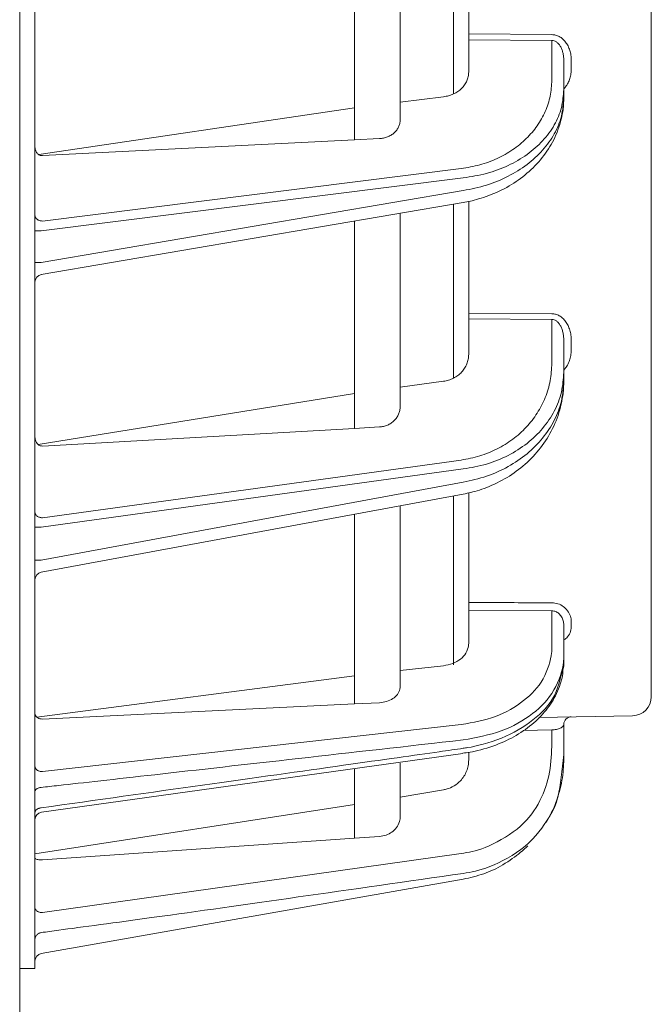
# Model space of a CAD drawing. Extents: x 76 to 810, y 20 to 559.
# Drawn here: x 150 to 158, y 277 to 290 of the extents above; entities that cross this region are included whole.
import ezdxf

# ---------------------------------------------------------------- set-up
doc = ezdxf.new("R2010")
doc.units = 0
doc.layers.add('M1', color=3, linetype='CONTINUOUS')

msp = doc.modelspace()

# ---------------------------------------------------------------- linework, layer by layer
at = {"layer": 'M1', "linetype": 'CONTINUOUS', "lineweight": 13}
for p, q in [((149.865132, 393.926742), (149.865132, 261.50674)), ((150.065132, 283.026748), (150.065132, 376.226746)), ((158.165132, 283.303278), (158.165132, 375.950216)), ((155.565132, 291.333624), (155.565132, 289.219748)), ((155.765132, 291.369004), (155.765132, 290.008902)), ((154.865132, 288.877966), (154.865132, 291.223512)), ((154.265132, 291.129132), (154.265132, 288.616924)), ((156.857924, 290.000006), (155.765132, 290.008902)), ((155.765132, 289.93231), (155.765132, 290.008902)), ((155.765132, 289.93231), (156.857924, 289.923414)), ((155.765132, 289.93231), (155.765132, 289.505862)), ((156.857924, 289.923414), (156.857924, 289.402076)), ((157.015132, 289.279528), (157.015132, 289.664396)), ((157.113388, 289.552734), (157.113388, 289.664396)), ((157.015132, 289.167868), (157.015132, 289.279528)), ((155.434592, 289.182852), (154.865132, 289.111574)), ((150.116036, 288.42259), (154.265132, 289.036472)), ((154.265132, 288.616924), (150.163388, 288.409268)), ((154.265132, 288.616924), (154.591278, 288.633434)), ((155.667978, 288.239242), (150.163388, 287.550234)), ((150.147768, 287.422602), (155.69297, 288.116696)), ((155.69297, 287.950806), (150.147768, 287.004008)), ((155.692114, 287.793086), (150.148302, 286.846526)), ((155.565132, 287.771406), (155.565132, 285.485052)), ((155.765132, 287.809836), (155.765132, 286.34016)), ((154.865132, 285.110966), (154.865132, 287.651886)), ((154.265132, 287.549444), (154.265132, 284.825172)), ((150.147768, 287.422602), (150.065132, 287.422602)), ((150.147768, 287.004008), (150.065132, 287.004008)), ((156.857924, 286.331768), (155.765132, 286.34016)), ((155.765132, 286.266444), (155.765132, 286.34016)), ((155.765132, 286.266444), (156.857924, 286.258052)), ((155.765132, 286.266444), (155.765132, 285.797744)), ((156.857924, 286.258052), (156.857924, 285.680916)), ((157.015132, 285.56297), (157.015132, 285.98326)), ((157.113388, 285.867242), (157.113388, 285.98326)), ((155.434592, 285.444606), (154.865132, 285.366078)), ((157.015132, 285.446952), (157.015132, 285.56297)), ((154.265132, 285.283338), (150.109642, 284.611922)), ((154.265132, 284.825172), (150.163388, 284.59345)), ((154.265132, 284.825172), (154.591278, 284.843598)), ((155.667978, 284.409616), (150.163388, 283.65054)), ((150.147768, 283.526994), (155.69297, 284.291672)), ((155.69297, 284.11931), (150.147768, 283.092068)), ((155.69433, 283.961986), (150.146918, 282.934334)), ((155.565132, 283.938052), (155.565132, 283.303278)), ((155.765132, 283.979754), (155.765132, 283.303278)), ((154.865132, 283.026748), (154.865132, 283.808378)), ((154.265132, 283.697228), (154.265132, 283.026748)), ((150.147768, 283.526994), (150.065132, 283.526994)), ((155.565132, 281.71951), (155.565132, 283.303278)), ((155.765132, 282.537408), (155.765132, 283.303278)), ((158.165132, 281.298952), (158.165132, 283.303278)), ((150.147768, 283.092068), (150.065132, 283.092068)), ((150.065132, 277.726748), (150.065132, 283.026748)), ((154.265132, 281.204192), (154.265132, 283.026748)), ((154.865132, 281.435268), (154.865132, 283.026748)), ((155.765132, 282.433296), (155.765132, 282.537408)), ((155.765132, 282.433296), (156.857924, 282.428346)), ((155.765132, 282.433296), (155.765132, 281.997312)), ((156.857924, 282.428346), (156.857924, 281.946356)), ((157.015132, 281.833236), (157.015132, 282.245006)), ((157.113388, 282.213626), (157.113388, 282.289686)), ((157.015132, 281.755296), (157.015132, 281.833236)), ((155.434592, 281.706784), (154.865132, 281.641374)), ((154.265132, 281.572584), (150.090586, 281.03167)), ((154.265132, 281.204192), (150.163388, 281.005694)), ((154.265132, 281.204192), (154.591278, 281.219982)), ((156.687234, 281.02748), (157.919496, 281.048988)), ((155.667978, 280.931986), (150.163388, 280.314378)), ((157.015132, 280.53876), (157.015132, 280.934934)), ((156.480374, 280.856336), (156.857924, 280.862926)), ((156.857924, 280.862926), (156.857924, 280.646838)), ((155.687446, 280.554436), (154.523066, 280.390678)), ((155.687472, 280.554296), (155.68687, 280.5543)), ((155.765132, 280.46745), (155.765132, 280.568038)), ((157.015132, 280.476268), (157.015132, 280.53876)), ((154.865132, 279.725056), (154.865132, 280.424946)), ((154.523066, 280.390678), (150.151754, 279.78063)), ((154.265132, 279.43972), (154.265132, 280.354344)), ((154.865132, 279.980656), (155.434592, 280.075722)), ((150.065132, 279.234882), (154.265132, 279.883344)), ((156.782946, 279.646156), (156.800772, 279.676266)), ((156.800772, 279.676266), (156.819816, 279.710196)), ((150.163388, 279.156568), (154.265132, 279.43972)), ((154.591278, 279.463036), (154.265132, 279.43972)), ((155.667978, 279.23909), (150.163388, 278.461798)), ((150.147768, 277.922804), (155.69297, 278.900572)), ((150.065132, 277.726748), (149.865132, 277.726748))]:
    msp.add_line(p, q, dxfattribs=at)
for centre, radius, start, end in [((150.165134, 286.747952), 0.100002, 98.948752, 179.99848), ((150.165132, 282.836008), 0.1, 99.659651, 180.00091), ((157.915132, 281.29895), 0.25, 271.000257, 360.000264), ((157.115134, 280.934932), 0.100002, 91.00064, 179.99851), ((150.165128, 279.680978), 0.099996, 97.601996, 179.989263), ((150.165136, 279.680972), 0.100004, 97.616492, 178.613541), ((155.415428, 280.476128), 1.599674, 331.392589, 337.681097), ((150.16513, 277.824326), 0.099998, 99.999136, 179.999729)]:
    msp.add_arc(centre, radius, start, end, dxfattribs=at)
at = {"layer": 'M1', "linetype": 'CONTINUOUS', "lineweight": 13, "extrusion": (0, 0, -1)}
for points, knots in [([(157.113388, 289.664396), (157.11244, 289.686348), (157.111494, 289.708302), (157.108502, 289.729812), (157.105508, 289.751322), (157.100468, 289.772388), (157.094028, 289.792626), (157.087588, 289.812862), (157.07975, 289.83227), (157.07051, 289.850478), (157.06127, 289.868686), (157.050632, 289.885694), (157.038832, 289.901196), (157.027032, 289.916698), (157.014072, 289.930694), (157.000184, 289.942868), (156.986296, 289.955042), (156.971482, 289.965398), (156.95602, 289.973932), (156.94056, 289.982464), (156.924456, 289.989178), (156.907998, 289.99322), (156.891542, 289.99726), (156.874734, 289.998634), (156.857924, 290.000006)], [0, 0, 0, 0, 1, 1, 1, 2, 2, 2, 3, 3, 3, 4, 4, 4, 5, 5, 5, 6, 6, 6, 7, 7, 7, 8, 8, 8, 8]), ([(156.857924, 289.923414), (156.868268, 289.922406), (156.878612, 289.921402), (156.88874, 289.918326), (156.898866, 289.91525), (156.908778, 289.910106), (156.918292, 289.90355), (156.927806, 289.896994), (156.936924, 289.889026), (156.94547, 289.879642), (156.954016, 289.87026), (156.96199, 289.859464), (156.969252, 289.8475), (156.976514, 289.835536), (156.983062, 289.822404), (156.988746, 289.808338), (156.994432, 289.79427), (156.999256, 289.779268), (157.003218, 289.76362), (157.007182, 289.74797), (157.010284, 289.731674), (157.012126, 289.71503), (157.013968, 289.698384), (157.01455, 289.68139), (157.015132, 289.664396)], [0, 0, 0, 0, 1, 1, 1, 2, 2, 2, 3, 3, 3, 4, 4, 4, 5, 5, 5, 6, 6, 6, 7, 7, 7, 8, 8, 8, 8]), ([(155.434592, 289.182852), (155.457304, 289.186696), (155.480018, 289.19054), (155.50194, 289.19646), (155.523862, 289.20238), (155.544994, 289.210374), (155.565132, 289.219748), (155.585272, 289.229122), (155.604418, 289.239876), (155.622248, 289.252002), (155.640076, 289.26413), (155.656588, 289.277628), (155.67155, 289.29225), (155.686514, 289.306874), (155.69993, 289.32262), (155.711542, 289.339264), (155.723156, 289.355908), (155.732966, 289.373452), (155.74101, 289.391618), (155.749052, 289.409784), (155.75533, 289.428572), (155.759056, 289.447718), (155.762782, 289.466862), (155.763958, 289.486362), (155.765132, 289.505862)], [0, 0, 0, 0, 1, 1, 1, 2, 2, 2, 3, 3, 3, 4, 4, 4, 5, 5, 5, 6, 6, 6, 7, 7, 7, 8, 8, 8, 8]), ([(157.015132, 289.28556), (157.022456, 289.293462), (157.029778, 289.301364), (157.038832, 289.31375), (157.04876, 289.327334), (157.06077, 289.346306), (157.07051, 289.365392), (157.08025, 289.384476), (157.087724, 289.403672), (157.094028, 289.423936), (157.100332, 289.444198), (157.10547, 289.465528), (157.108502, 289.487172), (157.111532, 289.508818), (157.11246, 289.530776), (157.113388, 289.552734)], [0, 0, 0, 0, 1, 1, 1, 2, 2, 2, 3, 3, 3, 4, 4, 4, 5, 5, 5, 5]), ([(156.857924, 289.402076), (156.853692, 289.331874), (156.849462, 289.261674), (156.836048, 289.192752), (156.822634, 289.123832), (156.800038, 289.056188), (156.771082, 288.990792), (156.742126, 288.925394), (156.70681, 288.86224), (156.665002, 288.802318), (156.623194, 288.742398), (156.574896, 288.685708), (156.521028, 288.633068), (156.46716, 288.580428), (156.407724, 288.531836), (156.343538, 288.488182), (156.279354, 288.444526), (156.210426, 288.405806), (156.137924, 288.37206), (156.065424, 288.338312), (155.989354, 288.309538), (155.910434, 288.288232), (155.831514, 288.266924), (155.749746, 288.253082), (155.667978, 288.239242)], [0, 0, 0, 0, 1, 1, 1, 2, 2, 2, 3, 3, 3, 4, 4, 4, 5, 5, 5, 6, 6, 6, 7, 7, 7, 8, 8, 8, 8]), ([(155.69297, 288.116696), (155.796666, 288.13309), (155.900362, 288.149484), (155.999678, 288.175572), (156.098994, 288.201662), (156.19393, 288.237444), (156.283206, 288.27953), (156.372484, 288.321614), (156.456104, 288.369998), (156.532312, 288.424442), (156.608518, 288.478888), (156.677312, 288.539392), (156.737114, 288.604568), (156.796916, 288.669744), (156.84773, 288.739588), (156.889494, 288.812756), (156.931258, 288.885922), (156.963976, 288.962408), (156.983408, 289.040758), (157.00284, 289.119108), (157.008986, 289.199318), (157.015132, 289.279528)], [0, 0, 0, 0, 1, 1, 1, 2, 2, 2, 3, 3, 3, 4, 4, 4, 5, 5, 5, 6, 6, 6, 7, 7, 7, 7]), ([(157.015132, 289.167868), (157.014662, 289.122708), (157.014192, 289.077548), (157.005098, 289.01443), (156.994276, 288.93932), (156.971244, 288.838776), (156.93877, 288.748094), (156.906296, 288.65741), (156.86438, 288.576586), (156.813706, 288.498454), (156.763034, 288.420322), (156.703606, 288.344884), (156.636708, 288.27583), (156.569812, 288.206778), (156.49545, 288.14411), (156.417366, 288.088598), (156.33928, 288.033086), (156.257476, 287.984728), (156.16692, 287.942418), (156.076364, 287.900106), (155.977058, 287.863838), (155.896464, 287.839956), (155.815872, 287.816076), (155.753994, 287.80458), (155.692114, 287.793086)], [0, 0, 0, 0, 1, 1, 1, 2, 2, 2, 3, 3, 3, 4, 4, 4, 5, 5, 5, 6, 6, 6, 7, 7, 7, 8, 8, 8, 8]), ([(157.015132, 289.167868), (157.008986, 289.087404), (157.00284, 289.00694), (156.983408, 288.927796), (156.963976, 288.84865), (156.93126, 288.770822), (156.889494, 288.695942), (156.84773, 288.621062), (156.796918, 288.54913), (156.737114, 288.481502), (156.67731, 288.413874), (156.608518, 288.350552), (156.532312, 288.292982), (156.456104, 288.235412), (156.372484, 288.183596), (156.283206, 288.137848), (156.193928, 288.092102), (156.098994, 288.052426), (155.999678, 288.022264), (155.900362, 287.992102), (155.796666, 287.971454), (155.69297, 287.950806)], [0, 0, 0, 0, 1, 1, 1, 2, 2, 2, 3, 3, 3, 4, 4, 4, 5, 5, 5, 6, 6, 6, 7, 7, 7, 7]), ([(154.591278, 288.633434), (154.609666, 288.635204), (154.628052, 288.636972), (154.645934, 288.640534), (154.663816, 288.644094), (154.681194, 288.649446), (154.697818, 288.65601), (154.714444, 288.662574), (154.73032, 288.670346), (154.745154, 288.67933), (154.759988, 288.688314), (154.773782, 288.698504), (154.786316, 288.709696), (154.798848, 288.720886), (154.81012, 288.733076), (154.819892, 288.746066), (154.829666, 288.759056), (154.837942, 288.772846), (154.844734, 288.787194), (154.851526, 288.801542), (154.856836, 288.816448), (154.859988, 288.83167), (154.863142, 288.846892), (154.864138, 288.862428), (154.865132, 288.877966)], [0, 0, 0, 0, 1, 1, 1, 2, 2, 2, 3, 3, 3, 4, 4, 4, 5, 5, 5, 6, 6, 6, 7, 7, 7, 8, 8, 8, 8]), ([(150.163388, 288.409268), (150.156922, 288.409416), (150.150458, 288.409566), (150.144128, 288.410748), (150.137798, 288.411932), (150.131604, 288.41415), (150.125658, 288.417082), (150.119712, 288.420014), (150.114014, 288.423662), (150.108672, 288.428032), (150.10333, 288.4324), (150.098346, 288.43749), (150.093808, 288.443186), (150.089268, 288.44888), (150.085178, 288.455182), (150.081624, 288.461976), (150.07807, 288.46877), (150.075056, 288.476056), (150.072578, 288.483692), (150.070102, 288.49133), (150.068162, 288.49932), (150.067012, 288.507526), (150.06586, 288.515732), (150.065496, 288.524154), (150.065132, 288.532578)], [0, 0, 0, 0, 1, 1, 1, 2, 2, 2, 3, 3, 3, 4, 4, 4, 5, 5, 5, 6, 6, 6, 7, 7, 7, 8, 8, 8, 8]), ([(150.065132, 287.626826), (150.065496, 287.621868), (150.06586, 287.616912), (150.067012, 287.612046), (150.068164, 287.607182), (150.070102, 287.602408), (150.072578, 287.597818), (150.075056, 287.59323), (150.07807, 287.588824), (150.081624, 287.584684), (150.085178, 287.580546), (150.089268, 287.576672), (150.093808, 287.573134), (150.098346, 287.569596), (150.10333, 287.566394), (150.108672, 287.5636), (150.114014, 287.560806), (150.119712, 287.558418), (150.125658, 287.556442), (150.131604, 287.554464), (150.137798, 287.552896), (150.144128, 287.55193), (150.150458, 287.550964), (150.156922, 287.550598), (150.163388, 287.550234)], [0, 0, 0, 0, 1, 1, 1, 2, 2, 2, 3, 3, 3, 4, 4, 4, 5, 5, 5, 6, 6, 6, 7, 7, 7, 8, 8, 8, 8]), ([(157.113388, 285.98326), (157.11244, 286.006068), (157.111494, 286.028878), (157.108502, 286.051224), (157.105508, 286.073572), (157.100468, 286.095458), (157.094028, 286.11648), (157.087588, 286.137502), (157.07975, 286.157662), (157.07051, 286.176572), (157.06127, 286.195484), (157.050632, 286.213146), (157.038832, 286.229242), (157.027032, 286.24534), (157.014072, 286.259874), (157.000184, 286.272512), (156.986296, 286.285152), (156.971482, 286.295898), (156.95602, 286.304752), (156.94056, 286.313606), (156.924456, 286.32057), (156.907998, 286.324756), (156.891542, 286.328942), (156.874734, 286.330356), (156.857924, 286.331768)], [0, 0, 0, 0, 1, 1, 1, 2, 2, 2, 3, 3, 3, 4, 4, 4, 5, 5, 5, 6, 6, 6, 7, 7, 7, 8, 8, 8, 8]), ([(156.857924, 286.258052), (156.868268, 286.25699), (156.878612, 286.25593), (156.88874, 286.252674), (156.898866, 286.249416), (156.908778, 286.243964), (156.918292, 286.237012), (156.927806, 286.23006), (156.936924, 286.22161), (156.94547, 286.21166), (156.954016, 286.201708), (156.96199, 286.190258), (156.969252, 286.177566), (156.976514, 286.164872), (156.983062, 286.150938), (156.988746, 286.136012), (156.994432, 286.121086), (156.999256, 286.10517), (157.003218, 286.088564), (157.007182, 286.071958), (157.010284, 286.054666), (157.012126, 286.037), (157.013968, 286.019334), (157.01455, 286.001298), (157.015132, 285.98326)], [0, 0, 0, 0, 1, 1, 1, 2, 2, 2, 3, 3, 3, 4, 4, 4, 5, 5, 5, 6, 6, 6, 7, 7, 7, 8, 8, 8, 8]), ([(157.015132, 285.589568), (157.02247, 285.59781), (157.02981, 285.60605), (157.038832, 285.618876), (157.04878, 285.633016), (157.060774, 285.652726), (157.07051, 285.672558), (157.080246, 285.692392), (157.087722, 285.712344), (157.094028, 285.733404), (157.100334, 285.754464), (157.10547, 285.77663), (157.108502, 285.79912), (157.111532, 285.821612), (157.11246, 285.844426), (157.113388, 285.867242)], [0, 0, 0, 0, 1, 1, 1, 2, 2, 2, 3, 3, 3, 4, 4, 4, 5, 5, 5, 5]), ([(155.434592, 285.444606), (155.457304, 285.448832), (155.480018, 285.453056), (155.50194, 285.459546), (155.523862, 285.466036), (155.544994, 285.47479), (155.565132, 285.485052), (155.585272, 285.495314), (155.604418, 285.507082), (155.622248, 285.520346), (155.640076, 285.533612), (155.656588, 285.548372), (155.67155, 285.564358), (155.686514, 285.580346), (155.69993, 285.597556), (155.711542, 285.615746), (155.723156, 285.633936), (155.732966, 285.653104), (155.74101, 285.672952), (155.749052, 285.6928), (155.75533, 285.713328), (155.759056, 285.73424), (155.762782, 285.755152), (155.763958, 285.776448), (155.765132, 285.797744)], [0, 0, 0, 0, 1, 1, 1, 2, 2, 2, 3, 3, 3, 4, 4, 4, 5, 5, 5, 6, 6, 6, 7, 7, 7, 8, 8, 8, 8]), ([(156.857924, 285.680916), (156.853692, 285.60425), (156.849462, 285.527584), (156.836048, 285.452302), (156.822634, 285.37702), (156.800038, 285.303122), (156.771082, 285.23167), (156.742126, 285.160216), (156.70681, 285.09121), (156.665002, 285.025724), (156.623194, 284.960238), (156.574896, 284.898272), (156.521028, 284.840722), (156.46716, 284.783172), (156.407724, 284.730036), (156.343538, 284.682284), (156.279354, 284.634534), (156.210426, 284.592166), (156.137924, 284.555226), (156.065424, 284.518284), (155.989354, 284.48677), (155.910434, 284.463408), (155.831514, 284.440044), (155.749746, 284.42483), (155.667978, 284.409616)], [0, 0, 0, 0, 1, 1, 1, 2, 2, 2, 3, 3, 3, 4, 4, 4, 5, 5, 5, 6, 6, 6, 7, 7, 7, 8, 8, 8, 8]), ([(155.69297, 284.291672), (155.796666, 284.309688), (155.900362, 284.327704), (155.999678, 284.356304), (156.098994, 284.384902), (156.19393, 284.424082), (156.283206, 284.470136), (156.372484, 284.516192), (156.456104, 284.56912), (156.532312, 284.628658), (156.608518, 284.688196), (156.677312, 284.754344), (156.737114, 284.825582), (156.796916, 284.896822), (156.84773, 284.973154), (156.889494, 285.0531), (156.931258, 285.133046), (156.963976, 285.216606), (156.983408, 285.302188), (157.00284, 285.387768), (157.008986, 285.475368), (157.015132, 285.56297)], [0, 0, 0, 0, 1, 1, 1, 2, 2, 2, 3, 3, 3, 4, 4, 4, 5, 5, 5, 6, 6, 6, 7, 7, 7, 7]), ([(157.015132, 285.446952), (157.008986, 285.35909), (157.00284, 285.271228), (156.983408, 285.18482), (156.963976, 285.098412), (156.93126, 285.013456), (156.889494, 284.93173), (156.84773, 284.850004), (156.796918, 284.771508), (156.737114, 284.69772), (156.67731, 284.623932), (156.608518, 284.55485), (156.532312, 284.492066), (156.456104, 284.42928), (156.372484, 284.372788), (156.283206, 284.322928), (156.193928, 284.273068), (156.098994, 284.22984), (155.999678, 284.19701), (155.900362, 284.16418), (155.796666, 284.141744), (155.69297, 284.11931)], [0, 0, 0, 0, 1, 1, 1, 2, 2, 2, 3, 3, 3, 4, 4, 4, 5, 5, 5, 6, 6, 6, 7, 7, 7, 7]), ([(157.015132, 285.446952), (157.014688, 285.39875), (157.014246, 285.350548), (157.00531, 285.282998), (156.99459, 285.20196), (156.971648, 285.093076), (156.939226, 284.994916), (156.906804, 284.896758), (156.864904, 284.809324), (156.814316, 284.724902), (156.763728, 284.640478), (156.704454, 284.559066), (156.637938, 284.484638), (156.571424, 284.41021), (156.497668, 284.342766), (156.420166, 284.283002), (156.342666, 284.223238), (156.261422, 284.171154), (156.172328, 284.125622), (156.083234, 284.08009), (155.986292, 284.04111), (155.905318, 284.01493), (155.824342, 283.98875), (155.759336, 283.975368), (155.69433, 283.961986)], [0, 0, 0, 0, 1, 1, 1, 2, 2, 2, 3, 3, 3, 4, 4, 4, 5, 5, 5, 6, 6, 6, 7, 7, 7, 8, 8, 8, 8]), ([(154.591278, 284.843598), (154.609666, 284.845552), (154.628052, 284.847506), (154.645934, 284.851416), (154.663816, 284.855326), (154.681194, 284.86119), (154.697818, 284.86838), (154.714444, 284.875568), (154.73032, 284.884076), (154.745154, 284.893904), (154.759988, 284.903732), (154.773782, 284.914878), (154.786316, 284.927114), (154.798848, 284.93935), (154.81012, 284.952674), (154.819892, 284.966872), (154.829666, 284.98107), (154.837942, 284.99614), (154.844734, 285.011818), (154.851526, 285.027494), (154.856836, 285.043778), (154.859988, 285.060404), (154.863142, 285.07703), (154.864138, 285.093998), (154.865132, 285.110966)], [0, 0, 0, 0, 1, 1, 1, 2, 2, 2, 3, 3, 3, 4, 4, 4, 5, 5, 5, 6, 6, 6, 7, 7, 7, 8, 8, 8, 8]), ([(150.163388, 284.59345), (150.156922, 284.593578), (150.150458, 284.59371), (150.144128, 284.594912), (150.137798, 284.596116), (150.131604, 284.598396), (150.125658, 284.601418), (150.119712, 284.604442), (150.114014, 284.608212), (150.108672, 284.612732), (150.10333, 284.61725), (150.098346, 284.62252), (150.093808, 284.62842), (150.089268, 284.63432), (150.085178, 284.64085), (150.081624, 284.647896), (150.07807, 284.65494), (150.075056, 284.6625), (150.072578, 284.670426), (150.070102, 284.678352), (150.068162, 284.686646), (150.067012, 284.695168), (150.06586, 284.70369), (150.065496, 284.71244), (150.065132, 284.721188)], [0, 0, 0, 0, 1, 1, 1, 2, 2, 2, 3, 3, 3, 4, 4, 4, 5, 5, 5, 6, 6, 6, 7, 7, 7, 8, 8, 8, 8]), ([(150.065132, 283.724256), (150.065496, 283.719484), (150.06586, 283.714714), (150.067012, 283.710032), (150.068164, 283.70535), (150.070102, 283.700756), (150.072578, 283.69634), (150.075056, 283.691924), (150.07807, 283.687682), (150.081624, 283.683698), (150.085178, 283.679714), (150.089268, 283.675986), (150.093808, 283.672582), (150.098346, 283.669178), (150.10333, 283.666094), (150.108672, 283.663406), (150.114014, 283.660716), (150.119712, 283.658418), (150.125658, 283.656516), (150.131604, 283.654612), (150.137798, 283.653102), (150.144128, 283.652174), (150.150458, 283.651244), (150.156922, 283.650892), (150.163388, 283.65054)], [0, 0, 0, 0, 1, 1, 1, 2, 2, 2, 3, 3, 3, 4, 4, 4, 5, 5, 5, 6, 6, 6, 7, 7, 7, 8, 8, 8, 8]), ([(156.857924, 282.532934), (156.798938, 282.533174), (156.739952, 282.533414), (156.657966, 282.533748), (156.439338, 282.53464), (156.057168, 282.536202), (155.858132, 282.537024), (155.823418, 282.537168), (155.794276, 282.537288), (155.765132, 282.537408)], [0, 0, 0, 0, 1, 1, 1, 2, 2, 2, 3, 3, 3, 3]), ([(157.113388, 282.289686), (157.11207, 282.310628), (157.110752, 282.33157), (157.103198, 282.355534), (157.095644, 282.379498), (157.081852, 282.406482), (157.065414, 282.428874), (157.048978, 282.451268), (157.029894, 282.469068), (157.008504, 282.484334), (156.987114, 282.499598), (156.963416, 282.512324), (156.937934, 282.52), (156.912454, 282.527678), (156.885188, 282.530306), (156.857924, 282.532934)], [0, 0, 0, 0, 1, 1, 1, 2, 2, 2, 3, 3, 3, 4, 4, 4, 5, 5, 5, 5]), ([(156.857924, 282.428346), (156.874702, 282.42641), (156.891482, 282.424474), (156.907162, 282.418654), (156.922842, 282.412836), (156.937426, 282.403136), (156.95059, 282.391516), (156.963752, 282.379898), (156.975496, 282.366362), (156.98561, 282.349422), (156.995726, 282.33248), (157.004214, 282.312134), (157.008862, 282.294164), (157.01351, 282.276194), (157.014322, 282.2606), (157.015132, 282.245006)], [0, 0, 0, 0, 1, 1, 1, 2, 2, 2, 3, 3, 3, 4, 4, 4, 5, 5, 5, 5]), ([(157.015132, 282.04482), (157.027328, 282.051464), (157.039524, 282.058108), (157.053654, 282.072126), (157.069534, 282.08788), (157.087858, 282.112948), (157.09822, 282.138084), (157.108584, 282.16322), (157.110984, 282.188424), (157.113388, 282.213626)], [0, 0, 0, 0, 1, 1, 1, 2, 2, 2, 3, 3, 3, 3]), ([(155.434592, 281.706784), (155.476798, 281.714742), (155.519004, 281.722698), (155.55703, 281.736814), (155.595056, 281.75093), (155.628902, 281.771204), (155.657904, 281.793756), (155.686906, 281.81631), (155.711064, 281.841142), (155.72926, 281.872852), (155.747454, 281.904562), (155.759686, 281.94315), (155.763414, 281.969262), (155.76495, 281.980026), (155.76504, 281.988668), (155.765132, 281.997312)], [0, 0, 0, 0, 1, 1, 1, 2, 2, 2, 3, 3, 3, 4, 4, 4, 5, 5, 5, 5]), ([(156.857924, 281.946356), (156.857696, 281.92246), (156.857468, 281.898562), (156.854182, 281.869794), (156.844032, 281.780946), (156.804712, 281.645648), (156.741976, 281.532868), (156.67924, 281.420086), (156.593082, 281.329824), (156.487458, 281.247648), (156.381834, 281.165472), (156.256738, 281.091384), (156.116914, 281.040122), (155.97709, 280.98886), (155.822534, 280.960424), (155.667978, 280.931986)], [0, 0, 0, 0, 1, 1, 1, 2, 2, 2, 3, 3, 3, 4, 4, 4, 5, 5, 5, 5]), ([(155.69297, 280.731206), (155.864698, 280.762478), (156.036426, 280.79375), (156.191788, 280.849896), (156.34715, 280.906044), (156.486142, 280.987066), (156.603502, 281.07685), (156.720862, 281.166634), (156.816586, 281.265182), (156.8863, 281.387316), (156.956014, 281.50945), (156.999714, 281.655172), (157.010974, 281.751158), (157.014582, 281.781924), (157.014856, 281.80758), (157.015132, 281.833236)], [0, 0, 0, 0, 1, 1, 1, 2, 2, 2, 3, 3, 3, 4, 4, 4, 5, 5, 5, 5]), ([(157.015132, 281.755296), (157.015932, 281.72826), (157.016732, 281.701222), (157.012166, 281.686206), (157.011906, 281.685356), (157.01163, 281.684544), (157.011354, 281.683724), (156.984108, 281.602798), (156.955484, 281.445118), (156.891356, 281.316178), (156.827228, 281.187238), (156.727598, 281.087042), (156.608838, 280.994646), (156.490076, 280.902252), (156.352184, 280.81766), (156.19523, 280.754204), (156.038274, 280.690748), (155.862258, 280.648426), (155.752552, 280.629928), (155.730982, 280.626292), (155.711976, 280.623576), (155.69297, 280.62086)], [0, 0, 0, 0, 1, 1, 1, 2, 2, 2, 3, 3, 3, 4, 4, 4, 5, 5, 5, 6, 6, 6, 7, 7, 7, 7]), ([(157.00369, 281.67619), (157.003906, 281.645), (157.004124, 281.61381), (156.997084, 281.572964), (156.985946, 281.508338), (156.956646, 281.419538), (156.919304, 281.34013), (156.88196, 281.260722), (156.836576, 281.190708), (156.782424, 281.123568), (156.728274, 281.05643), (156.665358, 280.992166), (156.593816, 280.933182), (156.522274, 280.874198), (156.442106, 280.820494), (156.358086, 280.773496), (156.274066, 280.726496), (156.186194, 280.686202), (156.083854, 280.650542), (155.981514, 280.614884), (155.864704, 280.583858), (155.784606, 280.570308), (155.746268, 280.563824), (155.71634, 280.561342), (155.68641, 280.558862)], [0, 0, 0, 0, 1, 1, 1, 2, 2, 2, 3, 3, 3, 4, 4, 4, 5, 5, 5, 6, 6, 6, 7, 7, 7, 8, 8, 8, 8]), ([(154.591278, 281.219982), (154.623764, 281.223842), (154.656248, 281.227702), (154.686242, 281.236364), (154.716238, 281.245026), (154.743742, 281.25849), (154.767666, 281.274056), (154.79159, 281.28962), (154.811932, 281.307286), (154.827954, 281.329386), (154.843974, 281.351486), (154.85567, 281.378022), (154.86083, 281.398036), (154.864642, 281.412818), (154.864886, 281.424042), (154.865132, 281.435268)], [0, 0, 0, 0, 1, 1, 1, 2, 2, 2, 3, 3, 3, 4, 4, 4, 5, 5, 5, 5]), ([(150.163388, 281.005694), (150.152574, 281.006072), (150.141762, 281.00645), (150.131534, 281.008842), (150.121304, 281.011232), (150.111662, 281.015636), (150.103208, 281.021072), (150.094754, 281.026508), (150.08749, 281.032978), (150.081528, 281.040974), (150.075564, 281.04897), (150.070908, 281.058496), (150.068392, 281.066876), (150.065876, 281.075256), (150.065506, 281.082492), (150.065132, 281.089728)], [0, 0, 0, 0, 1, 1, 1, 2, 2, 2, 3, 3, 3, 4, 4, 4, 5, 5, 5, 5]), ([(156.857924, 280.862926), (156.868268, 280.86354), (156.878612, 280.864156), (156.88874, 280.865296), (156.898866, 280.866436), (156.908778, 280.868102), (156.918292, 280.870114), (156.927806, 280.872128), (156.936924, 280.87449), (156.94547, 280.877196), (156.954016, 280.879902), (156.96199, 280.882952), (156.969252, 280.88628), (156.976514, 280.889606), (156.98306, 280.893208), (156.988746, 280.89702), (156.994432, 280.900832), (156.999256, 280.904856), (157.003218, 280.909016), (157.007182, 280.913174), (157.010284, 280.91747), (157.012126, 280.921812), (157.013968, 280.926154), (157.01455, 280.930544), (157.015132, 280.934934)], [0, 0, 0, 0, 1, 1, 1, 2, 2, 2, 3, 3, 3, 4, 4, 4, 5, 5, 5, 6, 6, 6, 7, 7, 7, 8, 8, 8, 8]), ([(150.147768, 280.106556), (150.22185, 280.114886), (150.295932, 280.123218), (150.38024, 280.1327), (150.68498, 280.166974), (151.123328, 280.21627), (151.640664, 280.274512), (152.74952, 280.399348), (154.221244, 280.565276), (155.69297, 280.731206)], [0, 0, 0, 0, 1, 1, 1, 2, 2, 2, 3, 3, 3, 3]), ([(155.69297, 280.62086), (155.593804, 280.606762), (155.494638, 280.592662), (155.378184, 280.576114), (155.067634, 280.531984), (154.634146, 280.470432), (154.118946, 280.39761), (153.035934, 280.24453), (151.591852, 280.041654), (150.147768, 279.838778)], [0, 0, 0, 0, 1, 1, 1, 2, 2, 2, 3, 3, 3, 3]), ([(156.857924, 280.646838), (156.851646, 280.516966), (156.845364, 280.387092), (156.818404, 280.259602), (156.791442, 280.13211), (156.7438, 280.007004), (156.677154, 279.888742), (156.610508, 279.77048), (156.524858, 279.659066), (156.400238, 279.559166), (156.275618, 279.459268), (156.112028, 279.370888), (155.98349, 279.31946), (155.854952, 279.268034), (155.761464, 279.253562), (155.667978, 279.23909)], [0, 0, 0, 0, 1, 1, 1, 2, 2, 2, 3, 3, 3, 4, 4, 4, 5, 5, 5, 5]), ([(155.69297, 278.976334), (155.797124, 278.993588), (155.90128, 279.010838), (156.043538, 279.066492), (156.185798, 279.122146), (156.36616, 279.216202), (156.506592, 279.335), (156.647026, 279.453796), (156.747532, 279.597334), (156.814276, 279.703118), (156.880056, 279.807368), (156.913046, 279.874952), (156.939616, 279.992338), (156.970614, 280.129288), (156.992874, 280.334024), (157.015132, 280.53876)], [0, 0, 0, 0, 1, 1, 1, 2, 2, 2, 3, 3, 3, 4, 4, 4, 5, 5, 5, 5]), ([(155.657252, 280.1942), (155.673394, 280.213438), (155.689536, 280.232676), (155.703176, 280.253612), (155.716816, 280.274546), (155.727954, 280.297178), (155.737186, 280.320562), (155.746418, 280.343946), (155.753744, 280.368084), (155.758084, 280.39269), (155.762422, 280.417296), (155.763778, 280.442372), (155.765132, 280.46745)], [0, 0, 0, 0, 1, 1, 1, 2, 2, 2, 3, 3, 3, 4, 4, 4, 4]), ([(156.895262, 279.868634), (156.902772, 279.887216), (156.910284, 279.905796), (156.91864, 279.929034), (156.94263, 279.995744), (156.973582, 280.10083), (156.990824, 280.19843), (157.008068, 280.29603), (157.0116, 280.38615), (157.015132, 280.476268)], [0, 0, 0, 0, 1, 1, 1, 2, 2, 2, 3, 3, 3, 3]), ([(150.065132, 280.385078), (150.065496, 280.380502), (150.06586, 280.375926), (150.067012, 280.371436), (150.068164, 280.366944), (150.070102, 280.36254), (150.072578, 280.358304), (150.075056, 280.354068), (150.07807, 280.350002), (150.081624, 280.34618), (150.085178, 280.34236), (150.089268, 280.338784), (150.093808, 280.335518), (150.098346, 280.332252), (150.10333, 280.329294), (150.108672, 280.326716), (150.114014, 280.324138), (150.119712, 280.321938), (150.125658, 280.320112), (150.131604, 280.318288), (150.137798, 280.316838), (150.144128, 280.315946), (150.150458, 280.315054), (150.156922, 280.314716), (150.163388, 280.314378)], [0, 0, 0, 0, 1, 1, 1, 2, 2, 2, 3, 3, 3, 4, 4, 4, 5, 5, 5, 6, 6, 6, 7, 7, 7, 8, 8, 8, 8]), ([(155.434592, 280.075722), (155.448932, 280.078408), (155.463274, 280.081094), (155.482416, 280.08682), (155.508194, 280.094532), (155.54268, 280.107758), (155.57327, 280.126574), (155.60386, 280.145388), (155.630556, 280.169796), (155.657252, 280.1942)], [0, 0, 0, 0, 1, 1, 1, 2, 2, 2, 3, 3, 3, 3]), ([(150.065132, 280.05021), (150.065426, 280.053538), (150.06572, 280.056866), (150.066652, 280.060144), (150.067584, 280.063422), (150.069152, 280.06665), (150.071164, 280.069778), (150.073174, 280.072908), (150.075626, 280.075936), (150.07853, 280.078818), (150.081434, 280.0817), (150.084786, 280.084436), (150.088528, 280.086986), (150.092268, 280.089536), (150.096396, 280.091902), (150.100854, 280.094038), (150.105312, 280.096174), (150.110098, 280.098084), (150.115132, 280.09976), (150.120168, 280.101436), (150.12545, 280.10288), (150.13093, 280.103974), (150.136412, 280.105068), (150.142088, 280.105812), (150.147768, 280.106556)], [0, 0, 0, 0, 1, 1, 1, 2, 2, 2, 3, 3, 3, 4, 4, 4, 5, 5, 5, 6, 6, 6, 7, 7, 7, 8, 8, 8, 8]), ([(150.065132, 279.777266), (150.065426, 279.7809), (150.06572, 279.784532), (150.066652, 279.788112), (150.067584, 279.79169), (150.069152, 279.795214), (150.071164, 279.798628), (150.073174, 279.802044), (150.075626, 279.80535), (150.07853, 279.808496), (150.081434, 279.811642), (150.084786, 279.814632), (150.088528, 279.817416), (150.092268, 279.8202), (150.096396, 279.822782), (150.100854, 279.825114), (150.105312, 279.827446), (150.110098, 279.829528), (150.115132, 279.831358), (150.120168, 279.833186), (150.12545, 279.834764), (150.13093, 279.835958), (150.136412, 279.837154), (150.142088, 279.837966), (150.147768, 279.838778)], [0, 0, 0, 0, 1, 1, 1, 2, 2, 2, 3, 3, 3, 4, 4, 4, 5, 5, 5, 6, 6, 6, 7, 7, 7, 8, 8, 8, 8]), ([(154.591278, 279.463036), (154.621828, 279.467688), (154.652376, 279.47234), (154.680102, 279.481526), (154.707828, 279.490712), (154.73273, 279.504436), (154.755214, 279.520334), (154.777698, 279.536234), (154.797762, 279.55431), (154.81518, 279.578128), (154.8326, 279.601944), (154.847374, 279.6315), (154.855258, 279.656946), (154.863142, 279.68239), (154.864138, 279.703722), (154.865132, 279.725056)], [0, 0, 0, 0, 1, 1, 1, 2, 2, 2, 3, 3, 3, 4, 4, 4, 5, 5, 5, 5]), ([(155.69297, 278.900572), (155.784308, 278.92181), (155.875648, 278.943048), (155.962364, 278.972758), (156.049082, 279.002468), (156.131178, 279.04065), (156.215132, 279.090626), (156.299088, 279.140602), (156.3849, 279.202372), (156.443592, 279.250594), (156.485496, 279.285022), (156.513576, 279.312544), (156.541654, 279.340066)], [0, 0, 0, 0, 1, 1, 1, 2, 2, 2, 3, 3, 3, 4, 4, 4, 4]), ([(150.163388, 279.156568), (150.15264, 279.156162), (150.141894, 279.155756), (150.13202, 279.156002), (150.122148, 279.156246), (150.11315, 279.157144), (150.104914, 279.15848), (150.09668, 279.159816), (150.08921, 279.161592), (150.082818, 279.164048), (150.076426, 279.166502), (150.071114, 279.169638), (150.068382, 279.173012), (150.066302, 279.17558), (150.065718, 279.178286), (150.065132, 279.180994)], [0, 0, 0, 0, 1, 1, 1, 2, 2, 2, 3, 3, 3, 4, 4, 4, 5, 5, 5, 5]), ([(150.147768, 278.199174), (150.221382, 278.209102), (150.294994, 278.21903), (150.378774, 278.230318), (150.682042, 278.271178), (151.11851, 278.32986), (151.63289, 278.400888), (152.743926, 278.554304), (154.218446, 278.76532), (155.69297, 278.976334)], [0, 0, 0, 0, 1, 1, 1, 2, 2, 2, 3, 3, 3, 3]), ([(150.065132, 278.529348), (150.065496, 278.524976), (150.06586, 278.520602), (150.067012, 278.516312), (150.068164, 278.512022), (150.070102, 278.507812), (150.072578, 278.503766), (150.075056, 278.499718), (150.07807, 278.495834), (150.081624, 278.492184), (150.085178, 278.488534), (150.089268, 278.485118), (150.093808, 278.481998), (150.098346, 278.478878), (150.10333, 278.476052), (150.108672, 278.473588), (150.114014, 278.471124), (150.119712, 278.46902), (150.125658, 278.467276), (150.131604, 278.465532), (150.137798, 278.464146), (150.144128, 278.463294), (150.150458, 278.462442), (150.156922, 278.462118), (150.163388, 278.461798)], [0, 0, 0, 0, 1, 1, 1, 2, 2, 2, 3, 3, 3, 4, 4, 4, 5, 5, 5, 6, 6, 6, 7, 7, 7, 8, 8, 8, 8]), ([(150.065132, 278.106024), (150.065426, 278.111526), (150.06572, 278.117032), (150.066652, 278.12245), (150.067584, 278.12787), (150.069152, 278.133206), (150.071164, 278.138376), (150.073174, 278.143548), (150.075626, 278.148554), (150.07853, 278.15332), (150.081434, 278.158084), (150.084786, 278.16261), (150.088528, 278.166826), (150.092268, 278.171044), (150.096396, 278.174954), (150.100854, 278.178484), (150.105312, 278.182016), (150.110098, 278.185168), (150.115132, 278.187938), (150.120168, 278.190708), (150.12545, 278.193098), (150.13093, 278.194906), (150.136412, 278.196714), (150.142088, 278.197944), (150.147768, 278.199174)], [0, 0, 0, 0, 1, 1, 1, 2, 2, 2, 3, 3, 3, 4, 4, 4, 5, 5, 5, 6, 6, 6, 7, 7, 7, 8, 8, 8, 8])]:
    msp.add_open_spline(points, degree=3, knots=knots, dxfattribs=at)

doc.saveas('drawing.dxf')
